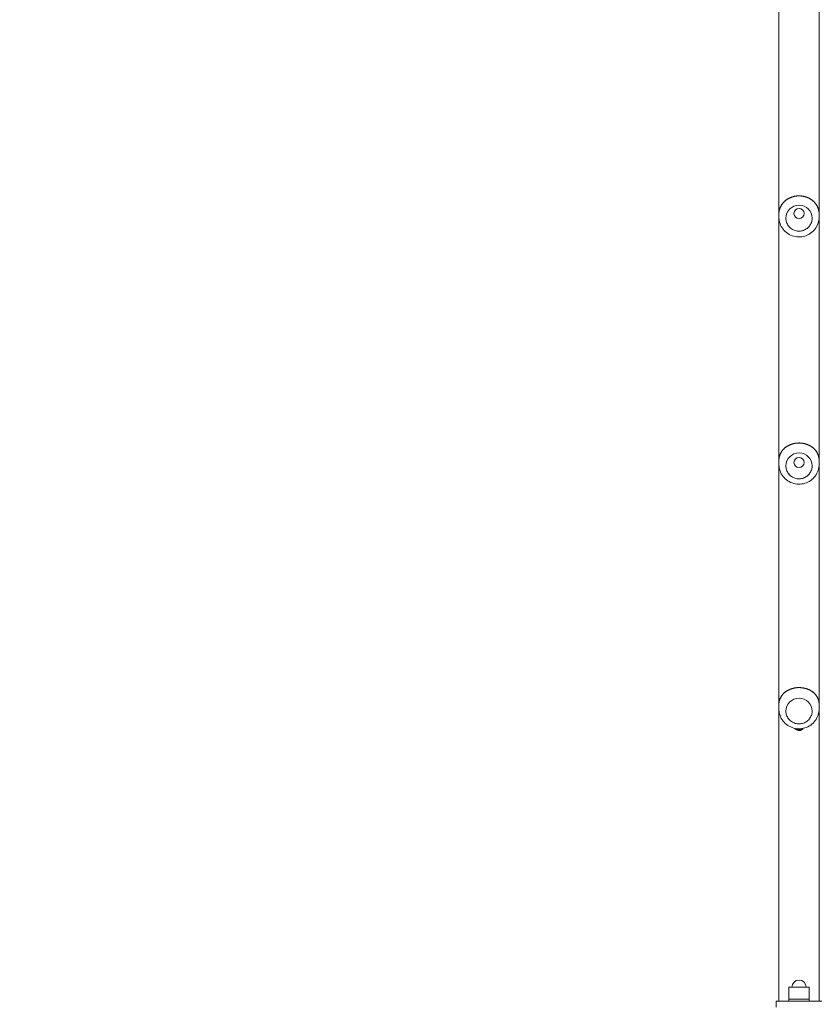
# Model space of a CAD drawing. Units: millimetres. Extents: x 13145 to 27610, y 7302 to 22122.
# Drawn here: x 21394 to 22187, y 12518 to 13493 of the extents above; entities that cross this region are included whole.
import ezdxf

# ---------------------------------------------------------------- set-up
doc = ezdxf.new("R2010")
doc.units = ezdxf.units.MM
doc.header["$LTSCALE"] = 100
doc.layers.add('Widoczne (ISO)', color=7, linetype='Continuous', lineweight=18)
doc.layers.add('Wymiar (ISO)', color=7, linetype='Continuous', lineweight=25)
doc.styles.add('tiff (ISO)', font='tahoma.ttf')
doc.dimstyles.new('tiff', dxfattribs={"dimscale": 100, "dimtxt": 4, "dimasz": 4, "dimexe": 3.175, "dimexo": 0, "dimgap": 0.762, "dimtad": 1, "dimdec": 0, "dimrnd": 1e-08, "dimzin": 0, "dimtxsty": 'tiff (ISO)', "dimblk": 'Filled-1', "dimcen": 0.09, "dimdle": 10, "dimclrd": 256, "dimclre": 256, "dimclrt": 256, "dimazin": 0, "dimtfac": 1, "dimtmove": 0, "dimatfit": 3, "dimfxl": 0, "dimtolj": 1, "dimtzin": 0, "dimlwd": 25, "dimlwe": 25, "dimarcsym": 0})

# ---------------------------------------------------------------- blocks, each defined once
blk = doc.blocks.new('Filled-1')
at = {"color": 0}
for p, q in [((0, 0), (-1, 0.25)), ((-1, 0.25), (-1, -0.25)), ((-1, 0), (0, 0)), ((-1, -0.25), (0, 0))]:
    blk.add_line(p, q, dxfattribs=at)
at = {"color": 0, "flags": 128}
blk.add_lwpolyline([(-1, -0.25), (0, 0)], dxfattribs=at)
at = {"color": 0}
blk.add_solid([(-1, -0.25), (0, 0), (-1, 0.25), (-1, -0.25)], dxfattribs=at)
blk = doc.blocks.new('*D4')
at = {"layer": 'Defpoints', "color": 0, "linetype": 'Continuous'}
for p in [(22403.28, 18262.41), (14391.84, 8801.57), (20266.55, 8801.57)]:
    blk.add_point(p, dxfattribs=at)
at = {"layer": 'Wymiar (ISO)', "linetype": 'Continuous', "lineweight": 25}
for p, q in [((22403.28, 18262.41), (14074.34, 18262.41)), ((14391.84, 17862.41), (14391.84, 9201.57)), ((20266.55, 8801.57), (14074.34, 8801.57))]:
    blk.add_line(p, q, dxfattribs=at)
at = {"layer": 'Wymiar (ISO)', "linetype": 'Continuous', "lineweight": 25, "xscale": 400, "yscale": 400, "zscale": 400}
for p, rotation in [((14391.84, 18262.41), 90), ((14391.84, 8801.57), 270)]:
    blk.add_blockref('Filled-1', p, dxfattribs=dict(at, rotation=rotation))
at = {"layer": 'Wymiar (ISO)', "linetype": 'Continuous', "lineweight": 25, "insert": (13899.25, 12962.61), "char_height": 400, "attachment_point": 1, "rotation": 90, "style": 'tiff (ISO)'}
blk.add_mtext('\\A1;9461', dxfattribs=at)
blk = doc.blocks.new('*D5')
at = {"layer": 'Defpoints', "color": 0, "linetype": 'Continuous'}
for p in [(16909.59, 20863.57), (16909.59, 12723.57), (25918.9, 11763.42)]:
    blk.add_point(p, dxfattribs=at)
at = {"layer": 'Wymiar (ISO)', "linetype": 'Continuous', "lineweight": 25}
for p, q in [((16909.59, 12723.57), (16909.59, 21181.07)), ((25918.9, 11763.42), (25918.9, 21181.07)), ((25518.9, 20863.57), (17309.59, 20863.57))]:
    blk.add_line(p, q, dxfattribs=at)
at = {"layer": 'Wymiar (ISO)', "linetype": 'Continuous', "lineweight": 25, "xscale": 400, "yscale": 400, "zscale": 400, "rotation": 180}
blk.add_blockref('Filled-1', (16909.59, 20863.57), dxfattribs=at)
at = {"layer": 'Wymiar (ISO)', "linetype": 'Continuous', "lineweight": 25, "xscale": 400, "yscale": 400, "zscale": 400}
blk.add_blockref('Filled-1', (25918.9, 20863.57), dxfattribs=at)
at = {"layer": 'Wymiar (ISO)', "linetype": 'Continuous', "lineweight": 25, "insert": (20695.11, 21356.16), "char_height": 400, "attachment_point": 1, "style": 'tiff (ISO)'}
blk.add_mtext('\\A1;9009', dxfattribs=at)
blk = doc.blocks.new('*D7')
at = {"layer": 'Defpoints', "color": 0, "linetype": 'Continuous'}
for p in [(27609.7, 21622), (14909.59, 13152.57), (27609.7, 12530.07)]:
    blk.add_point(p, dxfattribs=at)
at = {"layer": 'Wymiar (ISO)', "linetype": 'Continuous', "lineweight": 25}
for p, q in [((14909.59, 13152.57), (14909.59, 21939.5)), ((27609.7, 12530.07), (27609.7, 21939.5)), ((15309.59, 21622), (27209.7, 21622))]:
    blk.add_line(p, q, dxfattribs=at)
at = {"layer": 'Wymiar (ISO)', "linetype": 'Continuous', "lineweight": 25, "xscale": 400, "yscale": 400, "zscale": 400, "rotation": 180}
blk.add_blockref('Filled-1', (14909.59, 21622), dxfattribs=at)
at = {"layer": 'Wymiar (ISO)', "linetype": 'Continuous', "lineweight": 25, "xscale": 400, "yscale": 400, "zscale": 400}
blk.add_blockref('Filled-1', (27609.7, 21622), dxfattribs=at)
at = {"layer": 'Wymiar (ISO)', "linetype": 'Continuous', "lineweight": 25, "insert": (20550.31, 22114.86), "char_height": 400, "attachment_point": 1, "style": 'tiff (ISO)'}
blk.add_mtext('\\A1;12700', dxfattribs=at)

msp = doc.modelspace()

# ---------------------------------------------------------------- linework, layer by layer
at = {"layer": 'Widoczne (ISO)'}
for p, q in [((22186.65, 12521.04), (22186.65, 14242.44)), ((22146.45, 14238.67), (22146.45, 12521.04)), ((22146.55, 13298.21), (22146.55, 13300.4)), ((22153.55, 13296.89), (22153.55, 13296.88)), ((22161.55, 13301.49), (22161.55, 13301.49)), ((22171.55, 13301.49), (22171.55, 13301.49)), ((22179.55, 13296.89), (22179.55, 13296.88)), ((22186.55, 13298.21), (22186.55, 13300.4)), ((22146.55, 13053.23), (22146.55, 13056.16)), ((22153.55, 13051.47), (22153.55, 13051.46)), ((22161.55, 13054.87), (22161.55, 13054.87)), ((22171.55, 13054.87), (22171.55, 13054.87)), ((22179.55, 13051.47), (22179.55, 13051.46)), ((22186.55, 13053.23), (22186.55, 13056.16)), ((22146.55, 12810.78), (22146.55, 12814.45)), ((22153.55, 12808.59), (22153.55, 12808.58)), ((22179.55, 12808.59), (22179.55, 12808.58)), ((22186.55, 12810.78), (22186.55, 12814.45)), ((22176.55, 12535.04), (22156.55, 12535.04)), ((22156.55, 12523.04), (22156.55, 12535.04)), ((22176.55, 12523.04), (22176.55, 12535.04)), ((22144.05, 12521.04), (22144.05, 12515.07)), ((22189.05, 12521.04), (22144.05, 12521.04)), ((22156.55, 12523.04), (22176.55, 12523.04)), ((22156.55, 12521.04), (22156.55, 12523.04)), ((22176.55, 12523.04), (22156.55, 12523.04)), ((22176.55, 12521.04), (22176.55, 12523.04))]:
    msp.add_line(p, q, dxfattribs=at)
for centre in [(22166.55, 13301.49), (22166.55, 13054.87)]:
    msp.add_circle(centre, 5, dxfattribs=at)
msp.add_arc((22166.55, 12535.04), 7, 0, 180, dxfattribs=at)
for centre, ratio in [((22166.55, 13296.89), 0.991339), ((22166.55, 13051.47), 0.984453), ((22166.55, 12808.59), 0.975586)]:
    msp.add_ellipse(centre, major_axis=(-13, 0), ratio=ratio, start_param=3.141593, end_param=6.283185, dxfattribs=at)
for points, knots in [([(22186.55, 13300.4), (22186.55, 13300.72), (22186.54, 13301.04), (22186.51, 13301.69), (22186.49, 13302.01), (22186.44, 13302.49), (22186.42, 13302.65), (22186.38, 13302.98), (22186.35, 13303.15), (22186.3, 13303.48), (22186.27, 13303.65), (22186.21, 13304), (22186.18, 13304.17), (22186.1, 13304.52), (22186.06, 13304.7), (22185.97, 13305.06), (22185.92, 13305.24), (22185.82, 13305.61), (22185.76, 13305.8), (22185.64, 13306.18), (22185.57, 13306.37), (22185.43, 13306.76), (22185.36, 13306.96), (22185.19, 13307.37), (22185.11, 13307.58), (22184.92, 13308), (22184.82, 13308.21), (22184.61, 13308.64), (22184.49, 13308.86), (22184.25, 13309.3), (22184.12, 13309.52), (22183.85, 13309.96), (22183.71, 13310.18), (22183.41, 13310.63), (22183.25, 13310.85), (22182.93, 13311.29), (22182.76, 13311.51), (22182.4, 13311.94), (22182.22, 13312.15), (22181.84, 13312.57), (22181.65, 13312.77), (22181.26, 13313.17), (22181.05, 13313.37), (22180.64, 13313.75), (22180.44, 13313.93), (22180.01, 13314.29), (22179.8, 13314.46), (22179.37, 13314.79), (22179.15, 13314.95), (22178.71, 13315.26), (22178.49, 13315.41), (22178.05, 13315.7), (22177.83, 13315.83), (22177.39, 13316.1), (22177.17, 13316.22), (22176.72, 13316.47), (22176.5, 13316.58), (22176.05, 13316.8), (22175.83, 13316.91), (22175.39, 13317.11), (22175.17, 13317.21), (22174.72, 13317.39), (22174.5, 13317.47), (22174.06, 13317.64), (22173.84, 13317.72), (22173.41, 13317.86), (22173.19, 13317.93), (22172.75, 13318.06), (22172.53, 13318.13), (22172.1, 13318.24), (22171.89, 13318.3), (22171.45, 13318.4), (22171.24, 13318.45), (22170.81, 13318.53), (22170.6, 13318.57), (22170.17, 13318.65), (22169.96, 13318.68), (22169.53, 13318.74), (22169.32, 13318.77), (22168.9, 13318.82), (22168.69, 13318.84), (22168.26, 13318.87), (22168.05, 13318.89), (22167.63, 13318.91), (22167.42, 13318.92), (22167, 13318.94), (22166.79, 13318.94), (22166.38, 13318.94), (22166.17, 13318.94), (22165.75, 13318.93), (22165.54, 13318.92), (22165.12, 13318.89), (22164.91, 13318.88), (22164.49, 13318.85), (22164.28, 13318.83), (22163.86, 13318.78), (22163.65, 13318.75), (22163.23, 13318.69), (22163.02, 13318.66), (22162.6, 13318.59), (22162.39, 13318.55), (22161.97, 13318.47), (22161.76, 13318.42), (22161.34, 13318.33), (22161.12, 13318.27), (22160.7, 13318.16), (22160.49, 13318.1), (22160.06, 13317.98), (22159.85, 13317.91), (22159.42, 13317.77), (22159.21, 13317.7), (22158.78, 13317.54), (22158.56, 13317.46), (22158.13, 13317.29), (22157.92, 13317.2), (22157.48, 13317.01), (22157.27, 13316.91), (22156.84, 13316.7), (22156.62, 13316.59), (22156.19, 13316.36), (22155.97, 13316.24), (22155.54, 13316), (22155.33, 13315.87), (22154.9, 13315.6), (22154.68, 13315.46), (22154.25, 13315.17), (22154.04, 13315.02), (22153.62, 13314.7), (22153.41, 13314.54), (22152.99, 13314.2), (22152.79, 13314.03), (22152.38, 13313.67), (22152.17, 13313.49), (22151.78, 13313.1), (22151.58, 13312.91), (22151.2, 13312.5), (22151.01, 13312.29), (22150.64, 13311.87), (22150.47, 13311.65), (22150.12, 13311.21), (22149.95, 13310.99), (22149.63, 13310.54), (22149.48, 13310.31), (22149.18, 13309.85), (22149.04, 13309.62), (22148.78, 13309.16), (22148.65, 13308.93), (22148.42, 13308.48), (22148.3, 13308.25), (22148.1, 13307.8), (22148, 13307.58), (22147.82, 13307.15), (22147.74, 13306.93), (22147.58, 13306.51), (22147.51, 13306.31), (22147.37, 13305.9), (22147.31, 13305.7), (22147.2, 13305.31), (22147.15, 13305.11), (22147.06, 13304.74), (22147.01, 13304.56), (22146.91, 13304.07), (22146.85, 13303.75), (22146.75, 13303.18), (22146.72, 13302.93), (22146.67, 13302.5), (22146.65, 13302.31), (22146.6, 13301.84), (22146.58, 13301.55), (22146.56, 13300.98), (22146.55, 13300.69), (22146.55, 13300.4)], [12.920615, 12.920615, 12.920615, 12.920615, 13.015661, 13.015661, 13.111858, 13.111858, 13.161683, 13.161683, 13.212837, 13.212837, 13.265648, 13.265648, 13.320464, 13.320464, 13.377647, 13.377647, 13.437576, 13.437576, 13.500638, 13.500638, 13.56721, 13.56721, 13.637636, 13.637636, 13.712191, 13.712191, 13.791031, 13.791031, 13.874137, 13.874137, 13.961267, 13.961267, 14.051932, 14.051932, 14.145408, 14.145408, 14.240803, 14.240803, 14.337151, 14.337151, 14.433517, 14.433517, 14.529085, 14.529085, 14.623202, 14.623202, 14.715391, 14.715391, 14.805339, 14.805339, 14.892869, 14.892869, 14.977909, 14.977909, 15.060466, 15.060466, 15.140601, 15.140601, 15.218414, 15.218414, 15.29403, 15.29403, 15.367593, 15.367593, 15.439257, 15.439257, 15.509181, 15.509181, 15.577529, 15.577529, 15.644463, 15.644463, 15.710144, 15.710144, 15.774728, 15.774728, 15.838369, 15.838369, 15.901217, 15.901217, 15.96342, 15.96342, 16.025122, 16.025122, 16.086467, 16.086467, 16.147596, 16.147596, 16.208647, 16.208647, 16.269761, 16.269761, 16.331076, 16.331076, 16.392731, 16.392731, 16.454866, 16.454866, 16.517621, 16.517621, 16.58114, 16.58114, 16.645567, 16.645567, 16.711049, 16.711049, 16.777735, 16.777735, 16.845774, 16.845774, 16.91532, 16.91532, 16.986524, 16.986524, 17.059536, 17.059536, 17.134501, 17.134501, 17.211557, 17.211557, 17.290829, 17.290829, 17.372422, 17.372422, 17.45641, 17.45641, 17.542827, 17.542827, 17.631641, 17.631641, 17.722737, 17.722737, 17.815888, 17.815888, 17.910728, 17.910728, 18.006728, 18.006728, 18.103181, 18.103181, 18.199216, 18.199216, 18.29385, 18.29385, 18.386078, 18.386078, 18.474991, 18.474991, 18.559893, 18.559893, 18.640371, 18.640371, 18.716296, 18.716296, 18.787778, 18.787778, 18.855099, 18.855099, 18.918639, 18.918639, 18.976421, 18.976421, 19.077539, 19.077539, 19.153378, 19.153378, 19.210257, 19.210257, 19.295576, 19.295576, 19.380895, 19.380895, 19.380895, 19.380895]), ([(22186.55, 13298.21), (22186.55, 13296.09), (22186.21, 13293.97), (22184.87, 13289.94), (22183.88, 13288.04), (22181.34, 13284.63), (22179.8, 13283.13), (22176.32, 13280.69), (22174.37, 13279.75), (22170.29, 13278.52), (22168.15, 13278.24), (22163.87, 13278.35), (22161.75, 13278.75), (22157.73, 13280.21), (22155.83, 13281.25), (22152.48, 13283.9), (22151.01, 13285.48), (22148.67, 13289.04), (22147.78, 13291.01), (22146.78, 13294.74), (22146.55, 13296.47), (22146.55, 13298.21)], [4.712389, 4.712389, 4.712389, 4.712389, 5.030215, 5.030215, 5.348471, 5.348471, 5.667846, 5.667846, 5.988585, 5.988585, 6.310396, 6.310396, 6.632564, 6.632564, 6.954234, 6.954234, 7.274742, 7.274742, 7.593884, 7.593884, 7.853982, 7.853982, 7.853982, 7.853982]), ([(22153.55, 13296.88), (22153.55, 13295.51), (22153.78, 13294.14), (22154.65, 13291.53), (22155.29, 13290.29), (22156.95, 13288.08), (22157.96, 13287.11), (22160.23, 13285.53), (22161.49, 13284.93), (22164.15, 13284.14), (22165.54, 13283.95), (22168.31, 13284.03), (22169.69, 13284.3), (22172.3, 13285.24), (22173.53, 13285.92), (22175.7, 13287.62), (22176.65, 13288.65), (22178.18, 13290.95), (22178.75, 13292.22), (22179.4, 13294.64), (22179.55, 13295.76), (22179.55, 13296.88)], [1.570796, 1.570796, 1.570796, 1.570796, 1.890381, 1.890381, 2.210051, 2.210051, 2.529937, 2.529937, 2.850081, 2.850081, 3.170422, 3.170422, 3.490827, 3.490827, 3.81114, 3.81114, 4.131239, 4.131239, 4.45108, 4.45108, 4.712389, 4.712389, 4.712389, 4.712389]), ([(22186.55, 13056.16), (22186.55, 13056.48), (22186.54, 13056.8), (22186.51, 13057.44), (22186.49, 13057.75), (22186.44, 13058.23), (22186.42, 13058.39), (22186.38, 13058.72), (22186.35, 13058.88), (22186.3, 13059.21), (22186.27, 13059.38), (22186.21, 13059.71), (22186.18, 13059.88), (22186.1, 13060.23), (22186.06, 13060.4), (22185.97, 13060.75), (22185.92, 13060.93), (22185.82, 13061.29), (22185.76, 13061.48), (22185.64, 13061.85), (22185.57, 13062.04), (22185.43, 13062.42), (22185.36, 13062.62), (22185.19, 13063.01), (22185.11, 13063.21), (22184.92, 13063.62), (22184.82, 13063.83), (22184.61, 13064.24), (22184.49, 13064.45), (22184.25, 13064.88), (22184.12, 13065.09), (22183.85, 13065.52), (22183.71, 13065.74), (22183.41, 13066.17), (22183.25, 13066.38), (22182.93, 13066.8), (22182.76, 13067.01), (22182.4, 13067.43), (22182.22, 13067.63), (22181.84, 13068.04), (22181.65, 13068.23), (22181.26, 13068.62), (22181.05, 13068.8), (22180.64, 13069.17), (22180.44, 13069.34), (22180.01, 13069.68), (22179.8, 13069.85), (22179.37, 13070.17), (22179.15, 13070.32), (22178.71, 13070.62), (22178.49, 13070.76), (22178.05, 13071.03), (22177.83, 13071.17), (22177.39, 13071.42), (22177.17, 13071.54), (22176.72, 13071.77), (22176.5, 13071.88), (22176.05, 13072.09), (22175.83, 13072.19), (22175.39, 13072.38), (22175.17, 13072.48), (22174.72, 13072.65), (22174.5, 13072.73), (22174.06, 13072.89), (22173.84, 13072.96), (22173.41, 13073.1), (22173.19, 13073.17), (22172.75, 13073.3), (22172.53, 13073.35), (22172.1, 13073.47), (22171.88, 13073.52), (22171.45, 13073.61), (22171.24, 13073.66), (22170.81, 13073.74), (22170.6, 13073.78), (22170.17, 13073.85), (22169.96, 13073.88), (22169.53, 13073.94), (22169.32, 13073.97), (22168.9, 13074.01), (22168.69, 13074.03), (22168.26, 13074.07), (22168.05, 13074.08), (22167.63, 13074.11), (22167.42, 13074.11), (22167, 13074.13), (22166.79, 13074.13), (22166.38, 13074.13), (22166.17, 13074.13), (22165.75, 13074.12), (22165.54, 13074.11), (22165.12, 13074.09), (22164.91, 13074.07), (22164.49, 13074.04), (22164.28, 13074.02), (22163.86, 13073.98), (22163.65, 13073.95), (22163.23, 13073.9), (22163.02, 13073.86), (22162.6, 13073.8), (22162.39, 13073.76), (22161.97, 13073.68), (22161.76, 13073.64), (22161.34, 13073.54), (22161.12, 13073.49), (22160.7, 13073.39), (22160.49, 13073.33), (22160.06, 13073.21), (22159.85, 13073.15), (22159.42, 13073.02), (22159.21, 13072.94), (22158.78, 13072.8), (22158.56, 13072.72), (22158.13, 13072.55), (22157.92, 13072.47), (22157.48, 13072.29), (22157.27, 13072.19), (22156.84, 13071.99), (22156.62, 13071.89), (22156.19, 13071.67), (22155.97, 13071.56), (22155.54, 13071.32), (22155.33, 13071.2), (22154.9, 13070.94), (22154.68, 13070.81), (22154.25, 13070.53), (22154.04, 13070.38), (22153.62, 13070.08), (22153.41, 13069.93), (22152.99, 13069.61), (22152.78, 13069.44), (22152.38, 13069.09), (22152.17, 13068.91), (22151.78, 13068.55), (22151.58, 13068.36), (22151.2, 13067.97), (22151.01, 13067.77), (22150.64, 13067.36), (22150.47, 13067.15), (22150.12, 13066.73), (22149.95, 13066.52), (22149.63, 13066.08), (22149.48, 13065.86), (22149.18, 13065.42), (22149.04, 13065.19), (22148.78, 13064.75), (22148.65, 13064.53), (22148.42, 13064.09), (22148.3, 13063.87), (22148.1, 13063.43), (22148, 13063.22), (22147.82, 13062.79), (22147.74, 13062.59), (22147.58, 13062.18), (22147.51, 13061.97), (22147.37, 13061.58), (22147.31, 13061.38), (22147.2, 13061), (22147.15, 13060.81), (22147.06, 13060.45), (22147.01, 13060.27), (22146.91, 13059.78), (22146.85, 13059.47), (22146.75, 13058.91), (22146.72, 13058.67), (22146.67, 13058.24), (22146.65, 13058.05), (22146.6, 13057.59), (22146.58, 13057.3), (22146.56, 13056.74), (22146.55, 13056.45), (22146.55, 13056.16)], [12.920615, 12.920615, 12.920615, 12.920615, 13.015664, 13.015664, 13.111867, 13.111867, 13.161693, 13.161693, 13.212849, 13.212849, 13.265661, 13.265661, 13.320475, 13.320475, 13.377654, 13.377654, 13.437577, 13.437577, 13.500628, 13.500628, 13.567186, 13.567186, 13.637592, 13.637592, 13.71212, 13.71212, 13.790927, 13.790927, 13.873995, 13.873995, 13.961084, 13.961084, 14.051708, 14.051708, 14.145148, 14.145148, 14.240515, 14.240515, 14.336844, 14.336844, 14.433204, 14.433204, 14.528776, 14.528776, 14.622905, 14.622905, 14.715113, 14.715113, 14.805083, 14.805083, 14.892637, 14.892637, 14.977703, 14.977703, 15.060285, 15.060285, 15.140443, 15.140443, 15.218277, 15.218277, 15.293914, 15.293914, 15.367495, 15.367495, 15.439174, 15.439174, 15.509112, 15.509112, 15.577473, 15.577473, 15.644418, 15.644418, 15.710108, 15.710108, 15.7747, 15.7747, 15.838349, 15.838349, 15.901204, 15.901204, 15.963412, 15.963412, 16.02512, 16.02512, 16.086471, 16.086471, 16.147604, 16.147604, 16.208661, 16.208661, 16.26978, 16.26978, 16.3311, 16.3311, 16.392761, 16.392761, 16.454901, 16.454901, 16.517664, 16.517664, 16.58119, 16.58119, 16.645626, 16.645626, 16.711117, 16.711117, 16.777813, 16.777813, 16.845865, 16.845865, 16.915425, 16.915425, 16.986645, 16.986645, 17.059674, 17.059674, 17.134659, 17.134659, 17.211736, 17.211736, 17.291031, 17.291031, 17.372648, 17.372648, 17.456662, 17.456662, 17.543104, 17.543104, 17.631942, 17.631942, 17.723059, 17.723059, 17.816227, 17.816227, 17.911076, 17.911076, 18.007075, 18.007075, 18.103516, 18.103516, 18.199528, 18.199528, 18.294128, 18.294128, 18.386315, 18.386315, 18.475183, 18.475183, 18.560042, 18.560042, 18.640482, 18.640482, 18.716375, 18.716375, 18.787832, 18.787832, 18.855134, 18.855134, 18.918662, 18.918662, 18.976441, 18.976441, 19.077554, 19.077554, 19.153389, 19.153389, 19.210266, 19.210266, 19.29558, 19.29558, 19.380895, 19.380895, 19.380895, 19.380895]), ([(22186.55, 13053.23), (22186.55, 13051.12), (22186.21, 13049.01), (22184.88, 13045), (22183.89, 13043.11), (22181.36, 13039.72), (22179.82, 13038.22), (22176.35, 13035.79), (22174.41, 13034.85), (22170.33, 13033.61), (22168.18, 13033.32), (22163.9, 13033.43), (22161.77, 13033.83), (22157.74, 13035.28), (22155.84, 13036.32), (22152.48, 13038.96), (22151.01, 13040.54), (22148.67, 13044.09), (22147.78, 13046.05), (22146.78, 13049.77), (22146.55, 13051.5), (22146.55, 13053.23)], [4.712389, 4.712389, 4.712389, 4.712389, 5.028473, 5.028473, 5.345333, 5.345333, 5.664204, 5.664204, 5.985528, 5.985528, 6.308781, 6.308781, 6.632684, 6.632684, 6.955698, 6.955698, 7.276622, 7.276622, 7.595083, 7.595083, 7.853982, 7.853982, 7.853982, 7.853982]), ([(22153.55, 13051.46), (22153.55, 13050.1), (22153.78, 13048.73), (22154.65, 13046.14), (22155.29, 13044.91), (22156.95, 13042.72), (22157.95, 13041.76), (22160.22, 13040.19), (22161.49, 13039.58), (22164.14, 13038.79), (22165.54, 13038.61), (22168.31, 13038.69), (22169.69, 13038.95), (22172.3, 13039.89), (22173.53, 13040.56), (22175.71, 13042.26), (22176.65, 13043.28), (22178.18, 13045.57), (22178.75, 13046.83), (22179.4, 13049.23), (22179.55, 13050.34), (22179.55, 13051.46)], [1.570796, 1.570796, 1.570796, 1.570796, 1.890045, 1.890045, 2.209449, 2.209449, 2.52925, 2.52925, 2.849512, 2.849512, 3.170122, 3.170122, 3.490843, 3.490843, 3.811406, 3.811406, 4.131589, 4.131589, 4.451308, 4.451308, 4.712389, 4.712389, 4.712389, 4.712389]), ([(22186.55, 12814.45), (22186.55, 12814.77), (22186.54, 12815.09), (22186.51, 12815.72), (22186.49, 12816.03), (22186.44, 12816.5), (22186.42, 12816.66), (22186.38, 12816.98), (22186.35, 12817.14), (22186.3, 12817.46), (22186.27, 12817.62), (22186.21, 12817.95), (22186.18, 12818.12), (22186.1, 12818.46), (22186.06, 12818.63), (22185.97, 12818.97), (22185.92, 12819.14), (22185.82, 12819.5), (22185.76, 12819.68), (22185.64, 12820.04), (22185.57, 12820.22), (22185.43, 12820.6), (22185.36, 12820.79), (22185.19, 12821.17), (22185.11, 12821.36), (22184.92, 12821.76), (22184.82, 12821.96), (22184.61, 12822.36), (22184.49, 12822.56), (22184.25, 12822.97), (22184.12, 12823.18), (22183.85, 12823.59), (22183.71, 12823.8), (22183.41, 12824.21), (22183.25, 12824.42), (22182.93, 12824.83), (22182.76, 12825.03), (22182.4, 12825.43), (22182.22, 12825.62), (22181.84, 12826.01), (22181.65, 12826.2), (22181.26, 12826.56), (22181.06, 12826.74), (22180.65, 12827.09), (22180.44, 12827.26), (22180.01, 12827.58), (22179.8, 12827.74), (22179.37, 12828.05), (22179.15, 12828.19), (22178.71, 12828.48), (22178.49, 12828.61), (22178.05, 12828.87), (22177.83, 12829), (22177.39, 12829.24), (22177.17, 12829.35), (22176.72, 12829.57), (22176.5, 12829.68), (22176.05, 12829.88), (22175.83, 12829.97), (22175.39, 12830.16), (22175.17, 12830.24), (22174.72, 12830.41), (22174.5, 12830.49), (22174.06, 12830.64), (22173.84, 12830.71), (22173.4, 12830.84), (22173.19, 12830.9), (22172.75, 12831.02), (22172.53, 12831.08), (22172.1, 12831.18), (22171.88, 12831.23), (22171.45, 12831.32), (22171.24, 12831.37), (22170.81, 12831.45), (22170.6, 12831.48), (22170.17, 12831.55), (22169.96, 12831.58), (22169.53, 12831.63), (22169.32, 12831.66), (22168.9, 12831.7), (22168.69, 12831.72), (22168.26, 12831.76), (22168.05, 12831.77), (22167.63, 12831.79), (22167.42, 12831.8), (22167, 12831.81), (22166.79, 12831.81), (22166.38, 12831.81), (22166.17, 12831.81), (22165.75, 12831.8), (22165.54, 12831.79), (22165.12, 12831.77), (22164.91, 12831.76), (22164.49, 12831.73), (22164.28, 12831.71), (22163.86, 12831.67), (22163.65, 12831.64), (22163.23, 12831.59), (22163.02, 12831.56), (22162.6, 12831.5), (22162.39, 12831.46), (22161.97, 12831.39), (22161.76, 12831.35), (22161.34, 12831.26), (22161.12, 12831.21), (22160.7, 12831.11), (22160.49, 12831.06), (22160.06, 12830.94), (22159.85, 12830.88), (22159.42, 12830.76), (22159.21, 12830.69), (22158.78, 12830.55), (22158.56, 12830.47), (22158.13, 12830.32), (22157.92, 12830.23), (22157.48, 12830.06), (22157.27, 12829.97), (22156.84, 12829.78), (22156.62, 12829.68), (22156.19, 12829.48), (22155.97, 12829.37), (22155.54, 12829.14), (22155.33, 12829.03), (22154.9, 12828.78), (22154.68, 12828.65), (22154.25, 12828.39), (22154.04, 12828.25), (22153.62, 12827.97), (22153.41, 12827.82), (22152.99, 12827.51), (22152.78, 12827.35), (22152.38, 12827.02), (22152.17, 12826.85), (22151.78, 12826.5), (22151.58, 12826.32), (22151.2, 12825.94), (22151.01, 12825.75), (22150.64, 12825.36), (22150.46, 12825.16), (22150.12, 12824.76), (22149.95, 12824.55), (22149.63, 12824.13), (22149.48, 12823.92), (22149.18, 12823.49), (22149.04, 12823.28), (22148.78, 12822.85), (22148.65, 12822.63), (22148.42, 12822.21), (22148.3, 12822), (22148.1, 12821.58), (22148, 12821.37), (22147.82, 12820.96), (22147.74, 12820.76), (22147.58, 12820.36), (22147.51, 12820.16), (22147.38, 12819.77), (22147.31, 12819.58), (22147.2, 12819.21), (22147.15, 12819.03), (22147.06, 12818.67), (22147.01, 12818.5), (22146.91, 12818.02), (22146.85, 12817.71), (22146.75, 12817.16), (22146.72, 12816.93), (22146.67, 12816.5), (22146.65, 12816.32), (22146.6, 12815.86), (22146.58, 12815.58), (22146.56, 12815.02), (22146.55, 12814.74), (22146.55, 12814.45)], [12.920615, 12.920615, 12.920615, 12.920615, 13.015669, 13.015669, 13.11188, 13.11188, 13.161709, 13.161709, 13.212866, 13.212866, 13.265678, 13.265678, 13.320491, 13.320491, 13.377667, 13.377667, 13.437583, 13.437583, 13.500623, 13.500623, 13.567163, 13.567163, 13.637545, 13.637545, 13.712043, 13.712043, 13.790812, 13.790812, 13.873836, 13.873836, 13.96088, 13.96088, 14.051459, 14.051459, 14.14486, 14.14486, 14.240198, 14.240198, 14.336512, 14.336512, 14.43287, 14.43287, 14.528451, 14.528451, 14.622599, 14.622599, 14.714832, 14.714832, 14.80483, 14.80483, 14.892414, 14.892414, 14.977508, 14.977508, 15.060118, 15.060118, 15.140301, 15.140301, 15.218158, 15.218158, 15.293814, 15.293814, 15.367413, 15.367413, 15.439108, 15.439108, 15.50906, 15.50906, 15.577431, 15.577431, 15.644386, 15.644386, 15.710084, 15.710084, 15.774684, 15.774684, 15.838338, 15.838338, 15.901198, 15.901198, 15.963412, 15.963412, 16.025123, 16.025123, 16.086477, 16.086477, 16.147614, 16.147614, 16.208675, 16.208675, 16.269797, 16.269797, 16.331121, 16.331121, 16.392786, 16.392786, 16.454931, 16.454931, 16.517698, 16.517698, 16.581231, 16.581231, 16.645674, 16.645674, 16.711174, 16.711174, 16.77788, 16.77788, 16.845943, 16.845943, 16.915516, 16.915516, 16.986751, 16.986751, 17.059797, 17.059797, 17.134802, 17.134802, 17.211901, 17.211901, 17.291221, 17.291221, 17.372864, 17.372864, 17.456907, 17.456907, 17.543378, 17.543378, 17.632246, 17.632246, 17.72339, 17.72339, 17.816579, 17.816579, 17.911444, 17.911444, 18.007448, 18.007448, 18.103881, 18.103881, 18.199871, 18.199871, 18.294436, 18.294436, 18.386578, 18.386578, 18.475397, 18.475397, 18.560207, 18.560207, 18.640603, 18.640603, 18.716459, 18.716459, 18.787887, 18.787887, 18.855168, 18.855168, 18.918681, 18.918681, 18.976458, 18.976458, 19.077567, 19.077567, 19.153399, 19.153399, 19.210273, 19.210273, 19.295584, 19.295584, 19.380895, 19.380895, 19.380895, 19.380895]), ([(22186.55, 12810.78), (22186.55, 12808.69), (22186.21, 12806.59), (22184.89, 12802.61), (22183.9, 12800.73), (22181.39, 12797.36), (22179.85, 12795.87), (22176.39, 12793.44), (22174.45, 12792.5), (22170.37, 12791.26), (22168.23, 12790.97), (22163.94, 12791.07), (22161.81, 12791.46), (22157.76, 12792.9), (22155.86, 12793.94), (22152.49, 12796.57), (22151.02, 12798.15), (22148.67, 12801.69), (22147.78, 12803.64), (22146.78, 12807.35), (22146.55, 12809.06), (22146.55, 12810.78)], [4.712389, 4.712389, 4.712389, 4.712389, 5.026214, 5.026214, 5.34126, 5.34126, 5.659475, 5.659475, 5.981548, 5.981548, 6.30666, 6.30666, 6.63281, 6.63281, 6.957577, 6.957577, 7.279055, 7.279055, 7.596639, 7.596639, 7.853982, 7.853982, 7.853982, 7.853982]), ([(22153.55, 12808.58), (22153.55, 12807.22), (22153.78, 12805.87), (22154.64, 12803.3), (22155.29, 12802.08), (22156.94, 12799.91), (22157.95, 12798.95), (22160.22, 12797.4), (22161.48, 12796.8), (22164.14, 12796.02), (22165.53, 12795.84), (22168.31, 12795.91), (22169.69, 12796.17), (22172.3, 12797.1), (22173.53, 12797.77), (22175.71, 12799.45), (22176.65, 12800.46), (22178.18, 12802.73), (22178.75, 12803.98), (22179.4, 12806.36), (22179.55, 12807.47), (22179.55, 12808.58)], [1.570796, 1.570796, 1.570796, 1.570796, 1.889602, 1.889602, 2.208662, 2.208662, 2.52836, 2.52836, 2.848781, 2.848781, 3.169734, 3.169734, 3.490855, 3.490855, 3.811737, 3.811737, 4.132037, 4.132037, 4.451604, 4.451604, 4.712389, 4.712389, 4.712389, 4.712389]), ([(22170.78, 12791.46), (22170.48, 12791.04), (22170.11, 12790.67), (22169.15, 12789.93), (22168.53, 12789.62), (22167.21, 12789.27), (22166.55, 12789.23), (22165.22, 12789.41), (22164.58, 12789.63), (22163.38, 12790.31), (22162.84, 12790.78), (22162.38, 12791.38), (22162.35, 12791.42), (22162.32, 12791.46)], [-1.3272067, -1.3272067, -1.3272067, -1.3272067, -1.1705717, -1.1705717, -0.9635595, -0.9635595, -0.7636179, -0.7636179, -0.562505, -0.562505, -0.3498775, -0.3498775, -0.3345367, -0.3345367, -0.3345367, -0.3345367]), ([(22163.28, 12791.28), (22163.76, 12790.89), (22164.3, 12790.58), (22165.51, 12790.16), (22166.17, 12790.07), (22167.49, 12790.14), (22168.14, 12790.31), (22169.13, 12790.78), (22169.49, 12791.01), (22169.82, 12791.28)], [-2.8529525, -2.8529525, -2.8529525, -2.8529525, -2.6677565, -2.6677565, -2.4695923, -2.4695923, -2.2692113, -2.2692113, -2.1410818, -2.1410818, -2.1410818, -2.1410818])]:
    msp.add_open_spline(points, degree=3, knots=knots, dxfattribs=at)

# ---------------------------------------------------------------- dimensions: what is measured, and where the dimension line sits
at = {"layer": 'Wymiar (ISO)', "linetype": 'Continuous', "lineweight": 25}
for base, p1, p2, angle, picture, middle in [((27609.7, 21622), (14909.59, 13152.57), (27609.7, 12530.07), 180, '*D7', (21259.64, 21622)), ((14391.84, 8801.57), (22403.28, 18262.41), (20266.55, 8801.57), 90, '*D4', (14391.84, 13531.99))]:
    dim = msp.add_linear_dim(base=base, p1=p1, p2=p2, angle=angle, dimstyle='tiff', override={"dimdec": 0, "dimtp": 0, "dimtm": 0, "dimtdec": 2, "dimtofl": 0, "dimatfit": 1}, dxfattribs=at)
    dim.commit()
    dim.dimension.update_dxf_attribs({"geometry": picture, "text_midpoint": middle, "dimtype": 160})
dim = msp.add_linear_dim(base=(16909.59, 20863.57), p1=(25918.9, 11763.42), p2=(16909.59, 12723.57), dimstyle='tiff', override={"dimdec": 0, "dimtp": 0, "dimtm": 0, "dimtdec": 2, "dimtofl": 0, "dimatfit": 1}, dxfattribs=at)
dim.commit()
dim.dimension.update_dxf_attribs({"geometry": '*D5', "text_midpoint": (21275.36, 20863.57), "dimtype": 160})

doc.saveas('drawing.dxf')
